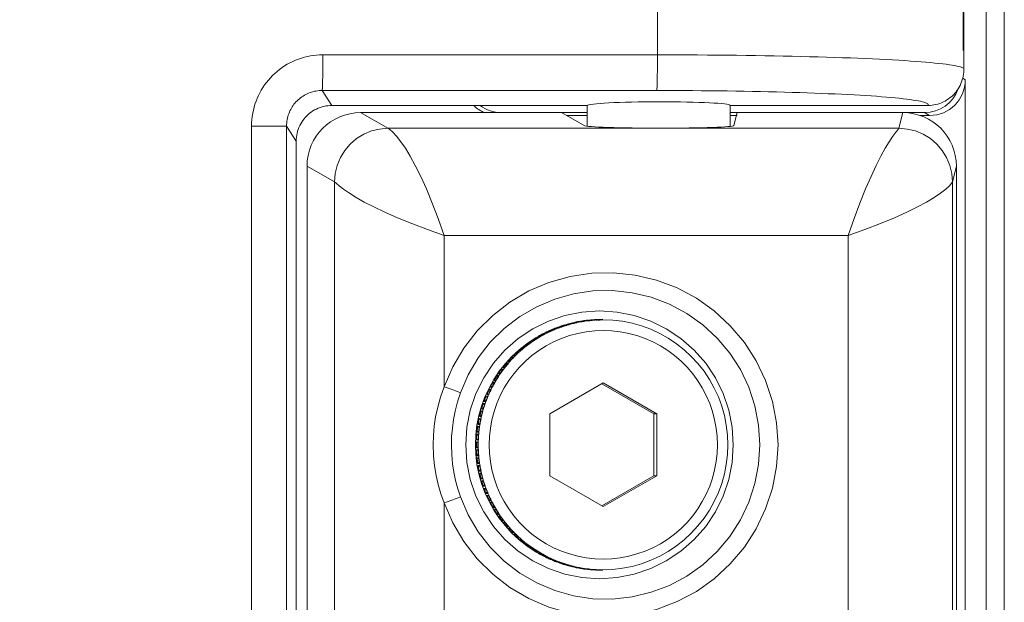
# Model space of a CAD drawing. Units: millimetres. Extents: x 15066 to 15895, y -1849 to -1268.
# Drawn here: x 15212 to 15239, y -1795 to -1779 of the extents above; entities that cross this region are included whole.
import ezdxf

# ---------------------------------------------------------------- set-up
doc = ezdxf.new("R2010")
doc.units = ezdxf.units.MM
doc.header["$MEASUREMENT"] = 0
doc.layers.get('0').update_dxf_attribs({"lineweight": 15})
doc.layers.get('Defpoints').update_dxf_attribs({"lineweight": 15})
doc.layers.add('02___PRT_ALL_AXES', color=7, linetype='Continuous')
doc.layers.add('치수', color=80, linetype='Continuous', lineweight=15)
doc.styles.get("Standard").update_dxf_attribs({"font": 'IC-Romand.shx', "bigfont": 'whgtxt.shx'})
doc.dimstyles.get("Standard").update_dxf_attribs({"dimtxt": 4, "dimasz": 3, "dimexe": 1, "dimexo": 0.5, "dimgap": 0.5, "dimtad": 0, "dimzin": 0, "dimdsep": 46, "dimtxsty": 'Standard', "dimcen": 1, "dimclrd": 6, "dimclre": 4, "dimclrt": 3, "dimazin": 0, "dimtfac": 1, "dimtofl": 0, "dimtmove": 0, "dimatfit": 3, "dimfxl": 1, "dimtolj": 1, "dimtzin": 0, "dimarcsym": 0})

# ---------------------------------------------------------------- blocks, each defined once
blk = doc.blocks.new('*D26')
at = {"layer": 'Defpoints', "color": 0, "transparency": 16777216}
for p in [(15238.077, -1733.417), (15146.59, -1777.553), (15238.077, -1780.376)]:
    blk.add_point(p, dxfattribs=at)
at = {"layer": '치수', "color": 4, "lineweight": -2, "transparency": 16777216}
for p, q in [((15146.59, -1777.053), (15146.59, -1732.417)), ((15238.077, -1779.876), (15238.077, -1732.417))]:
    blk.add_line(p, q, dxfattribs=at)
at = {"layer": '치수', "color": 6, "lineweight": -2, "transparency": 16777216}
for p, q in [((15152.59, -1733.417), (15179.473, -1733.417)), ((15232.077, -1733.417), (15205.193, -1733.417))]:
    blk.add_line(p, q, dxfattribs=at)
at = {"layer": '치수', "color": 6, "transparency": 16777216}
for points in [[(15152.59, -1732.417), (15152.59, -1734.417), (15146.59, -1733.417)], [(15232.077, -1734.417), (15232.077, -1732.417), (15238.077, -1733.417)]]:
    blk.add_solid(points, dxfattribs=at)
at = {"layer": '치수', "color": 30, "transparency": 16777216, "insert": (15192.333, -1733.417), "char_height": 8, "attachment_point": 5}
blk.add_mtext('\\A1;91.5', dxfattribs=at)

msp = doc.modelspace()

# ---------------------------------------------------------------- linework, layer by layer
at = {"color": 7, "linetype": 'Continuous'}
for p, q in [((15238.088, -1776.827), (15238.088, -1780.397)), ((15238.126, -1780.697), (15238.126, -1813.135)), ((15227.535, -1781.416), (15220.379, -1781.416)), ((15227.535, -1781.616), (15221.181, -1781.616)), ((15226.81, -1781.616), (15227.446, -1781.98)), ((15227.535, -1781.416), (15227.535, -1781.997)), ((15237.082, -1781.416), (15231.534, -1781.416)), ((15231.535, -1781.414), (15231.535, -1782.003)), ((15236.987, -1781.616), (15231.535, -1781.616)), ((15231.733, -1781.616), (15231.642, -1781.98)), ((15227.535, -1781.697), (15226.95, -1781.697)), ((15231.733, -1781.697), (15231.535, -1781.697)), ((15237.127, -1781.697), (15236.858, -1781.697)), ((15219.381, -1782.415), (15219.381, -1811.418)), ((15219.683, -1783.115), (15219.683, -1810.717)), ((15237.877, -1810.717), (15237.877, -1783.115)), ((15227.352, -1787.459), (15227.083, -1787.513)), ((15227.625, -1787.427), (15227.352, -1787.459)), ((15227.843, -1787.418), (15227.825, -1787.419)), ((15228.792, -1787.513), (15228.523, -1787.459)), ((15226.56, -1787.683), (15226.311, -1787.798)), ((15226.818, -1787.588), (15226.56, -1787.683)), ((15227.083, -1787.513), (15226.818, -1787.588)), ((15229.056, -1787.588), (15228.792, -1787.513)), ((15229.314, -1787.683), (15229.056, -1787.588)), ((15226.071, -1787.932), (15225.843, -1788.085)), ((15226.311, -1787.798), (15226.071, -1787.932)), ((15225.627, -1788.255), (15225.425, -1788.441)), ((15225.843, -1788.085), (15225.627, -1788.255)), ((15225.425, -1788.441), (15225.239, -1788.643)), ((15225.239, -1788.643), (15225.069, -1788.859)), ((15224.916, -1789.087), (15224.782, -1789.327)), ((15225.069, -1788.859), (15224.916, -1789.087)), ((15224.782, -1789.327), (15224.667, -1789.577)), ((15227.983, -1789.184), (15226.484, -1790.05)), ((15229.404, -1790.05), (15227.944, -1789.207)), ((15229.483, -1790.05), (15227.983, -1789.184)), ((15224.667, -1789.577), (15224.572, -1789.835)), ((15224.572, -1789.835), (15224.497, -1790.099)), ((15224.497, -1790.099), (15224.444, -1790.369)), ((15226.484, -1790.05), (15226.484, -1791.782)), ((15229.404, -1791.782), (15229.404, -1790.05)), ((15229.483, -1790.05), (15229.404, -1790.05)), ((15229.483, -1791.782), (15229.483, -1790.05)), ((15224.444, -1790.369), (15224.411, -1790.641)), ((15224.411, -1790.641), (15224.4, -1790.916)), ((15224.4, -1790.916), (15224.411, -1791.192)), ((15224.411, -1791.192), (15224.444, -1791.464)), ((15224.444, -1791.464), (15224.497, -1791.733)), ((15224.497, -1791.733), (15224.572, -1791.998)), ((15226.484, -1791.782), (15227.983, -1792.648)), ((15227.944, -1792.626), (15229.404, -1791.782)), ((15227.983, -1792.648), (15229.483, -1791.782)), ((15229.483, -1791.782), (15229.404, -1791.782)), ((15224.572, -1791.998), (15224.667, -1792.256)), ((15224.667, -1792.256), (15224.782, -1792.505)), ((15224.782, -1792.505), (15224.916, -1792.745)), ((15224.916, -1792.745), (15225.069, -1792.973)), ((15225.069, -1792.973), (15225.239, -1793.189)), ((15225.239, -1793.189), (15225.425, -1793.391)), ((15225.425, -1793.391), (15225.627, -1793.578)), ((15225.627, -1793.578), (15225.843, -1793.748)), ((15225.843, -1793.748), (15226.071, -1793.9)), ((15226.071, -1793.9), (15226.311, -1794.035)), ((15226.311, -1794.035), (15226.56, -1794.15)), ((15226.56, -1794.15), (15226.818, -1794.245)), ((15226.818, -1794.245), (15227.083, -1794.319)), ((15227.083, -1794.319), (15227.352, -1794.373)), ((15228.523, -1794.373), (15228.792, -1794.32)), ((15228.792, -1794.32), (15229.056, -1794.245)), ((15227.352, -1794.373), (15227.623, -1794.405)), ((15227.825, -1794.413), (15227.843, -1794.414)), ((15227.975, -1794.416), (15228.25, -1794.405)), ((15228.25, -1794.405), (15228.523, -1794.373))]:
    msp.add_line(p, q, dxfattribs=at)
at = {"color": 9, "linetype": 'Continuous'}
for p, q in [((15238.708, -1815.919), (15238.708, -1777.476)), ((15239.22, -1815.919), (15239.22, -1777.468)), ((15229.499, -1780.213), (15229.5, -1777.913)), ((15220.124, -1780.266), (15220.125, -1779.998)), ((15220.123, -1780.467), (15220.124, -1780.266)), ((15229.498, -1780.419), (15229.499, -1780.213)), ((15220.121, -1780.604), (15220.123, -1780.467)), ((15229.496, -1780.604), (15229.498, -1780.419)), ((15220.117, -1780.795), (15220.119, -1780.725)), ((15220.119, -1780.725), (15220.121, -1780.604)), ((15229.492, -1780.795), (15229.494, -1780.725)), ((15229.494, -1780.725), (15229.496, -1780.604)), ((15238.126, -1780.697), (15238.055, -1780.656)), ((15220.107, -1780.997), (15220.379, -1781.416)), ((15221.951, -1782.056), (15221.181, -1781.616)), ((15236.268, -1782.056), (15236.378, -1781.616)), ((15237.127, -1781.697), (15236.987, -1781.616)), ((15218.128, -1781.995), (15218.128, -1811.837)), ((15219.109, -1781.995), (15218.128, -1781.995)), ((15219.109, -1781.995), (15219.109, -1811.837)), ((15219.109, -1781.995), (15219.381, -1782.415)), ((15236.268, -1782.056), (15221.951, -1782.056)), ((15220.453, -1783.555), (15219.683, -1783.115)), ((15237.766, -1783.555), (15237.877, -1783.115)), ((15220.453, -1783.555), (15220.453, -1810.277)), ((15237.766, -1810.277), (15237.766, -1783.555)), ((15223.526, -1785.055), (15223.526, -1789.289)), ((15234.845, -1785.055), (15223.526, -1785.055)), ((15234.845, -1808.778), (15234.845, -1785.055)), ((15223.526, -1792.544), (15223.526, -1801.289)), ((15227.713, -1794.406), (15227.975, -1794.416))]:
    msp.add_line(p, q, dxfattribs=at)
for points in [[(15220.125, -1779.998), (15220.036, -1780), (15219.949, -1780.006), (15219.863, -1780.015), (15219.778, -1780.029), (15219.693, -1780.045), (15219.608, -1780.066), (15219.525, -1780.09), (15219.443, -1780.118), (15219.362, -1780.149), (15219.283, -1780.184), (15219.205, -1780.222), (15219.129, -1780.264), (15219.055, -1780.308), (15218.983, -1780.356), (15218.913, -1780.407), (15218.846, -1780.461), (15218.78, -1780.518), (15218.718, -1780.577), (15218.658, -1780.64), (15218.6, -1780.705), (15218.546, -1780.772), (15218.495, -1780.841), (15218.446, -1780.913), (15218.401, -1780.987), (15218.359, -1781.062), (15218.32, -1781.14), (15218.285, -1781.219), (15218.253, -1781.3), (15218.224, -1781.381), (15218.2, -1781.464), (15218.178, -1781.549), (15218.16, -1781.636), (15218.146, -1781.724), (15218.136, -1781.814), (15218.13, -1781.904), (15218.128, -1781.995)], [(15238.088, -1780.397), (15238.087, -1780.389), (15238.077, -1780.376), (15238.058, -1780.363), (15238.03, -1780.35), (15237.994, -1780.337), (15237.948, -1780.325), (15237.894, -1780.312), (15237.831, -1780.299), (15237.76, -1780.287), (15237.68, -1780.275), (15237.591, -1780.262), (15237.494, -1780.25), (15237.389, -1780.238), (15237.276, -1780.227), (15237.154, -1780.215), (15237.025, -1780.204), (15236.888, -1780.193), (15236.743, -1780.182), (15236.59, -1780.171), (15236.431, -1780.16), (15236.264, -1780.15), (15236.09, -1780.14), (15235.909, -1780.131), (15235.721, -1780.121), (15235.527, -1780.112), (15235.327, -1780.103), (15235.12, -1780.095), (15234.908, -1780.086), (15234.69, -1780.078), (15234.467, -1780.071), (15234.238, -1780.064), (15234.005, -1780.057), (15233.766, -1780.05), (15233.523, -1780.044), (15233.276, -1780.038), (15233.025, -1780.033), (15232.771, -1780.028), (15232.512, -1780.023), (15232.251, -1780.019), (15231.987, -1780.015), (15231.72, -1780.012), (15231.45, -1780.008), (15231.178, -1780.006), (15230.904, -1780.003), (15230.626, -1780.002), (15230.347, -1780), (15230.065, -1779.999), (15229.783, -1779.998), (15220.125, -1779.998)], [(15220.107, -1780.997), (15220.108, -1780.993), (15220.109, -1780.985), (15220.11, -1780.975), (15220.111, -1780.962), (15220.112, -1780.946), (15220.113, -1780.928), (15220.114, -1780.906), (15220.115, -1780.882), (15220.116, -1780.856), (15220.117, -1780.795)], [(15229.482, -1780.997), (15229.483, -1780.993), (15229.484, -1780.985), (15229.485, -1780.975), (15229.486, -1780.962), (15229.487, -1780.946), (15229.488, -1780.928), (15229.489, -1780.906), (15229.49, -1780.882), (15229.491, -1780.856), (15229.492, -1780.795)], [(15220.107, -1780.997), (15220.063, -1780.998), (15220.019, -1781), (15219.976, -1781.005), (15219.933, -1781.012), (15219.891, -1781.02), (15219.849, -1781.03), (15219.807, -1781.042), (15219.766, -1781.056), (15219.725, -1781.072), (15219.686, -1781.089), (15219.647, -1781.108), (15219.609, -1781.129), (15219.572, -1781.151), (15219.536, -1781.175), (15219.501, -1781.2), (15219.467, -1781.227), (15219.434, -1781.256), (15219.403, -1781.285), (15219.373, -1781.316), (15219.344, -1781.349), (15219.317, -1781.383), (15219.291, -1781.417), (15219.267, -1781.453), (15219.245, -1781.49), (15219.224, -1781.528), (15219.204, -1781.567), (15219.187, -1781.606), (15219.171, -1781.647), (15219.157, -1781.688), (15219.144, -1781.729), (15219.134, -1781.772), (15219.125, -1781.815), (15219.118, -1781.86), (15219.113, -1781.905), (15219.11, -1781.95), (15219.109, -1781.995)], [(15237.089, -1781.39), (15237.081, -1781.377), (15237.066, -1781.364), (15237.043, -1781.351), (15237.012, -1781.338), (15236.973, -1781.326), (15236.926, -1781.313), (15236.872, -1781.3), (15236.81, -1781.288), (15236.74, -1781.275), (15236.662, -1781.263), (15236.577, -1781.251), (15236.485, -1781.239), (15236.385, -1781.227), (15236.278, -1781.215), (15236.164, -1781.204), (15236.043, -1781.193), (15235.915, -1781.182), (15235.78, -1781.171), (15235.639, -1781.16), (15235.491, -1781.15), (15235.337, -1781.14), (15235.177, -1781.13), (15235.01, -1781.121), (15234.838, -1781.112), (15234.661, -1781.103), (15234.478, -1781.094), (15234.289, -1781.086), (15234.096, -1781.078), (15233.898, -1781.07), (15233.695, -1781.063), (15233.487, -1781.056), (15233.276, -1781.049), (15233.06, -1781.043), (15232.84, -1781.037), (15232.617, -1781.032), (15232.391, -1781.027), (15232.161, -1781.022), (15231.929, -1781.018), (15231.694, -1781.014), (15231.456, -1781.01), (15231.217, -1781.007), (15230.975, -1781.004), (15230.731, -1781.002), (15230.484, -1781), (15230.235, -1780.999), (15229.985, -1780.998), (15229.734, -1780.997), (15220.107, -1780.997)], [(15237.079, -1781.416), (15237.088, -1781.403), (15237.089, -1781.39)], [(15220.453, -1783.555), (15220.472, -1783.321), (15220.527, -1783.093), (15220.617, -1782.875), (15220.74, -1782.675), (15220.893, -1782.496), (15221.072, -1782.343), (15221.272, -1782.22), (15221.489, -1782.13), (15221.717, -1782.075), (15221.951, -1782.056)], [(15223.526, -1785.055), (15223.359, -1784.585), (15223.192, -1784.15), (15223.028, -1783.754), (15222.867, -1783.4), (15222.716, -1783.096), (15222.572, -1782.835), (15222.438, -1782.615), (15222.31, -1782.43), (15222.188, -1782.277), (15222.082, -1782.163), (15221.999, -1782.091), (15221.951, -1782.056)], [(15236.268, -1782.056), (15236.243, -1782.091), (15236.182, -1782.163), (15236.096, -1782.277), (15235.993, -1782.43), (15235.881, -1782.615), (15235.759, -1782.835), (15235.628, -1783.096), (15235.486, -1783.4), (15235.333, -1783.754), (15235.174, -1784.15), (15235.01, -1784.585), (15234.845, -1785.055)], [(15236.268, -1782.056), (15236.502, -1782.075), (15236.731, -1782.13), (15236.948, -1782.22), (15237.149, -1782.343), (15237.327, -1782.496), (15237.48, -1782.675), (15237.603, -1782.875), (15237.693, -1783.093), (15237.748, -1783.321), (15237.766, -1783.555)], [(15220.453, -1783.555), (15220.499, -1783.592), (15220.582, -1783.664), (15220.706, -1783.76), (15220.868, -1783.872), (15221.061, -1783.992), (15221.288, -1784.121), (15221.554, -1784.258), (15221.863, -1784.405), (15222.22, -1784.561), (15222.619, -1784.723), (15223.056, -1784.889), (15223.526, -1785.055)], [(15234.845, -1785.055), (15235.313, -1784.889), (15235.747, -1784.723), (15236.14, -1784.561), (15236.49, -1784.405), (15236.789, -1784.258), (15237.044, -1784.121), (15237.258, -1783.992), (15237.435, -1783.872), (15237.579, -1783.76), (15237.682, -1783.664), (15237.744, -1783.592), (15237.766, -1783.555)], [(15223.526, -1789.289), (15223.767, -1788.73), (15224.073, -1788.211), (15224.449, -1787.727), (15224.884, -1787.292), (15225.369, -1786.919), (15225.898, -1786.609), (15226.462, -1786.37), (15227.052, -1786.203), (15227.658, -1786.113), (15228.271, -1786.1), (15228.88, -1786.166), (15229.476, -1786.308), (15230.05, -1786.525), (15230.591, -1786.813), (15231.091, -1787.168), (15231.542, -1787.582), (15231.937, -1788.052), (15232.269, -1788.567), (15232.533, -1789.12), (15232.725, -1789.702), (15232.841, -1790.304), (15232.881, -1790.916), (15232.841, -1791.528), (15232.725, -1792.13), (15232.533, -1792.712)], [(15223.982, -1789.457), (15224.2, -1788.953), (15224.48, -1788.48), (15224.818, -1788.047), (15225.208, -1787.66), (15225.643, -1787.326), (15226.118, -1787.05), (15226.623, -1786.836), (15227.152, -1786.688), (15227.695, -1786.608), (15228.244, -1786.598), (15228.79, -1786.658), (15229.324, -1786.786), (15229.837, -1786.981), (15230.322, -1787.239), (15230.769, -1787.557), (15231.173, -1787.929), (15231.527, -1788.35), (15231.824, -1788.811), (15232.06, -1789.307), (15232.232, -1789.829), (15232.336, -1790.368), (15232.371, -1790.916)], [(15227.975, -1787.416), (15227.713, -1787.426), (15227.453, -1787.455), (15227.195, -1787.504), (15226.941, -1787.572), (15226.694, -1787.659), (15226.454, -1787.765), (15226.222, -1787.887), (15226, -1788.027), (15225.789, -1788.184), (15225.591, -1788.355), (15225.405, -1788.541), (15225.235, -1788.74), (15225.079, -1788.952), (15224.94, -1789.175), (15224.818, -1789.407), (15224.714, -1789.648), (15224.629, -1789.895), (15224.562, -1790.148), (15224.514, -1790.403), (15224.486, -1790.659), (15224.476, -1790.916)], [(15231.182, -1790.916), (15231.173, -1790.681), (15231.147, -1790.447), (15231.104, -1790.214), (15231.043, -1789.983), (15230.965, -1789.757), (15230.87, -1789.537), (15230.758, -1789.324), (15230.631, -1789.121), (15230.489, -1788.927), (15230.333, -1788.745), (15230.163, -1788.575), (15229.982, -1788.418), (15229.789, -1788.275), (15229.586, -1788.147), (15229.375, -1788.035), (15229.155, -1787.939), (15228.928, -1787.859), (15228.697, -1787.797), (15228.461, -1787.752), (15228.223, -1787.725), (15227.983, -1787.716), (15227.743, -1787.725), (15227.505, -1787.752), (15227.269, -1787.797), (15227.038, -1787.859), (15226.812, -1787.939), (15226.592, -1788.035), (15226.38, -1788.147), (15226.177, -1788.275), (15225.984, -1788.418), (15225.803, -1788.575), (15225.634, -1788.745), (15225.477, -1788.927), (15225.335, -1789.12), (15225.208, -1789.324), (15225.097, -1789.537), (15225.002, -1789.757), (15224.923, -1789.983), (15224.862, -1790.214), (15224.819, -1790.447), (15224.793, -1790.681), (15224.784, -1790.916)], [(15223.214, -1790.916), (15223.222, -1790.655), (15223.246, -1790.393), (15223.285, -1790.13), (15223.343, -1789.861), (15223.423, -1789.58), (15223.526, -1789.289)], [(15223.526, -1789.289), (15223.747, -1789.369), (15223.84, -1789.403), (15223.913, -1789.43), (15223.961, -1789.448), (15223.982, -1789.457)], [(15223.729, -1790.916), (15223.735, -1790.683), (15223.755, -1790.447), (15223.787, -1790.211), (15223.834, -1789.97), (15223.898, -1789.717), (15223.982, -1789.457)], [(15223.526, -1792.544), (15223.434, -1792.29), (15223.359, -1792.032), (15223.298, -1791.774), (15223.254, -1791.506), (15223.226, -1791.219), (15223.214, -1790.916)], [(15223.982, -1792.376), (15223.908, -1792.148), (15223.846, -1791.917), (15223.798, -1791.685), (15223.762, -1791.445), (15223.738, -1791.188), (15223.729, -1790.916)], [(15232.371, -1790.916), (15232.336, -1791.464), (15232.232, -1792.004), (15232.06, -1792.525), (15231.824, -1793.021), (15231.527, -1793.483), (15231.173, -1793.903), (15230.769, -1794.275), (15230.322, -1794.593), (15229.837, -1794.851), (15229.324, -1795.046), (15228.79, -1795.175), (15228.244, -1795.234), (15227.695, -1795.224), (15227.152, -1795.144), (15226.623, -1794.996), (15226.118, -1794.783), (15225.643, -1794.506), (15225.208, -1794.172), (15224.818, -1793.785), (15224.48, -1793.352), (15224.2, -1792.88), (15223.982, -1792.376)], [(15224.476, -1790.916), (15224.486, -1791.173), (15224.514, -1791.429), (15224.562, -1791.685), (15224.628, -1791.937), (15224.714, -1792.184), (15224.818, -1792.425), (15224.94, -1792.657), (15225.079, -1792.88), (15225.235, -1793.092), (15225.405, -1793.291), (15225.59, -1793.477), (15225.789, -1793.649), (15226, -1793.805), (15226.221, -1793.945), (15226.453, -1794.068), (15226.694, -1794.173), (15226.941, -1794.26), (15227.195, -1794.328), (15227.452, -1794.377), (15227.713, -1794.406)], [(15224.784, -1790.916), (15224.793, -1791.151), (15224.819, -1791.385), (15224.862, -1791.619), (15224.923, -1791.849), (15225.001, -1792.075), (15225.097, -1792.295), (15225.208, -1792.508), (15225.335, -1792.712), (15225.477, -1792.905), (15225.633, -1793.088), (15225.803, -1793.258), (15225.984, -1793.414), (15226.177, -1793.557), (15226.38, -1793.685), (15226.592, -1793.798), (15226.811, -1793.894), (15227.038, -1793.973), (15227.269, -1794.036), (15227.505, -1794.08), (15227.743, -1794.107), (15227.983, -1794.116), (15228.223, -1794.107), (15228.461, -1794.08), (15228.697, -1794.036), (15228.928, -1793.973), (15229.155, -1793.894), (15229.374, -1793.798), (15229.586, -1793.685), (15229.789, -1793.557), (15229.982, -1793.415), (15230.163, -1793.258), (15230.333, -1793.088), (15230.489, -1792.906), (15230.631, -1792.712), (15230.758, -1792.508), (15230.869, -1792.296), (15230.965, -1792.075), (15231.043, -1791.849), (15231.104, -1791.619), (15231.147, -1791.386), (15231.173, -1791.152), (15231.182, -1790.916)], [(15223.526, -1792.544), (15223.64, -1792.503), (15223.84, -1792.43)], [(15223.84, -1792.43), (15223.913, -1792.403), (15223.961, -1792.384), (15223.982, -1792.376)], [(15232.533, -1792.712), (15232.269, -1793.266), (15231.937, -1793.781), (15231.542, -1794.25), (15231.091, -1794.665), (15230.591, -1795.019), (15230.049, -1795.307), (15229.476, -1795.524), (15228.88, -1795.666), (15228.271, -1795.732), (15227.658, -1795.719), (15227.052, -1795.63), (15226.462, -1795.463), (15225.898, -1795.223), (15225.369, -1794.914), (15224.884, -1794.54), (15224.449, -1794.106), (15224.073, -1793.622), (15223.767, -1793.103), (15223.526, -1792.544)]]:
    msp.add_lwpolyline(points, dxfattribs=at)
at = {"color": 7, "linetype": 'Continuous'}
for points in [[(15237.814, -1781.095), (15237.837, -1781.069), (15237.868, -1781.031), (15237.899, -1780.99), (15237.928, -1780.947), (15237.955, -1780.902), (15237.98, -1780.855), (15238.003, -1780.805), (15238.024, -1780.754), (15238.042, -1780.702), (15238.057, -1780.648), (15238.069, -1780.594), (15238.079, -1780.538), (15238.085, -1780.482), (15238.088, -1780.425), (15238.088, -1780.397)], [(15237.814, -1781.095), (15237.787, -1781.123), (15237.747, -1781.161), (15237.704, -1781.197), (15237.659, -1781.231), (15237.613, -1781.262), (15237.565, -1781.291), (15237.515, -1781.317), (15237.464, -1781.34), (15237.411, -1781.36), (15237.358, -1781.377), (15237.304, -1781.391), (15237.249, -1781.402), (15237.194, -1781.41), (15237.138, -1781.415), (15237.082, -1781.416)], [(15219.381, -1782.415), (15219.382, -1782.359), (15219.387, -1782.303), (15219.395, -1782.247), (15219.406, -1782.192), (15219.42, -1782.138), (15219.437, -1782.085), (15219.457, -1782.032), (15219.479, -1781.981), (15219.505, -1781.931), (15219.534, -1781.883), (15219.565, -1781.837), (15219.598, -1781.792), (15219.634, -1781.749), (15219.673, -1781.709), (15219.714, -1781.67), (15219.756, -1781.634), (15219.801, -1781.6), (15219.848, -1781.569), (15219.896, -1781.541), (15219.945, -1781.515), (15219.997, -1781.492), (15220.049, -1781.472), (15220.102, -1781.455), (15220.157, -1781.441), (15220.212, -1781.43), (15220.267, -1781.422), (15220.323, -1781.418), (15220.379, -1781.416)], [(15231.627, -1790.916), (15231.595, -1790.424), (15231.5, -1789.947), (15231.34, -1789.48), (15231.123, -1789.038), (15230.853, -1788.633), (15230.532, -1788.267), (15230.16, -1787.942), (15229.75, -1787.667), (15229.313, -1787.451), (15228.851, -1787.295), (15228.369, -1787.199), (15227.878, -1787.166), (15227.387, -1787.199), (15226.906, -1787.295), (15226.444, -1787.451), (15226.007, -1787.667), (15225.597, -1787.942), (15225.225, -1788.267), (15224.904, -1788.633), (15224.634, -1789.038), (15224.416, -1789.48), (15224.257, -1789.947), (15224.162, -1790.424), (15224.13, -1790.916)], [(15228.523, -1787.459), (15228.25, -1787.427), (15227.975, -1787.416)], [(15231.474, -1790.916), (15231.463, -1790.642), (15231.431, -1790.369), (15231.377, -1790.099), (15231.303, -1789.835), (15231.208, -1789.577), (15231.093, -1789.327), (15230.958, -1789.087), (15230.806, -1788.859), (15230.636, -1788.643), (15230.449, -1788.441), (15230.248, -1788.255), (15230.032, -1788.085), (15229.803, -1787.932), (15229.564, -1787.798), (15229.314, -1787.683)], [(15231.627, -1790.916), (15231.595, -1791.408), (15231.5, -1791.885), (15231.34, -1792.352), (15231.123, -1792.794), (15230.853, -1793.199), (15230.532, -1793.565), (15230.16, -1793.89), (15229.75, -1794.165), (15229.313, -1794.381), (15228.851, -1794.538), (15228.369, -1794.633), (15227.878, -1794.666), (15227.387, -1794.633), (15226.906, -1794.538), (15226.444, -1794.381), (15226.007, -1794.165), (15225.597, -1793.89), (15225.225, -1793.565), (15224.904, -1793.199), (15224.634, -1792.794), (15224.416, -1792.352), (15224.257, -1791.885), (15224.162, -1791.408), (15224.13, -1790.916)], [(15229.056, -1794.245), (15229.314, -1794.15), (15229.564, -1794.035), (15229.803, -1793.9), (15230.032, -1793.748), (15230.248, -1793.578), (15230.449, -1793.391), (15230.636, -1793.189), (15230.806, -1792.973), (15230.958, -1792.745), (15231.093, -1792.505), (15231.208, -1792.256), (15231.303, -1791.998), (15231.377, -1791.733), (15231.431, -1791.464), (15231.463, -1791.191), (15231.474, -1790.916)]]:
    msp.add_lwpolyline(points, dxfattribs=at)
for centre, major_axis, ratio, start_param, end_param in [((15237.126, -1780.696), (-0.604, 0.798), 0.998735, 2.494069, 4.063647), ((15236.986, -1780.616), (-0.604, 0.798), 0.998735, 2.494069, 3.719818), ((15229.535, -1781.416), (-2, -0.002), 0.052399, 3.141542, 6.264695), ((15221.183, -1783.117), (-0.907, 1.197), 0.998736, -0.647638, 0.921941), ((15225.048, -1780.696), (-0.837, -0.552), 0.997684, 0.221567, 0.585534), ((15225.128, -1780.616), (-0.837, -0.552), 0.997684, 0.349092, 0.98698), ((15236.376, -1783.117), (0.907, 1.197), 0.998736, -0.921941, 0.647638), ((15229.542, -1781.978), (-2.1, 0.002), 0.034909, 0.061118, 3.132898)]:
    msp.add_ellipse(centre, major_axis=major_axis, ratio=ratio, start_param=start_param, end_param=end_param, dxfattribs=at)
at = {"layer": '02___PRT_ALL_AXES', "color": 7, "linetype": 'Continuous'}
for p, q in [((15227.336, -1787.465), (15227.388, -1787.465)), ((15227.336, -1787.474), (15227.336, -1787.465)), ((15227.442, -1787.449), (15227.405, -1787.454)), ((15227.405, -1787.454), (15227.457, -1787.454)), ((15227.479, -1787.444), (15227.442, -1787.449)), ((15227.554, -1787.435), (15227.606, -1787.435)), ((15227.554, -1787.441), (15227.554, -1787.435)), ((15227.661, -1787.426), (15227.623, -1787.429)), ((15227.623, -1787.429), (15227.675, -1787.429)), ((15227.698, -1787.423), (15227.661, -1787.426)), ((15227.773, -1787.419), (15227.825, -1787.419)), ((15227.773, -1787.422), (15227.773, -1787.419)), ((15227.88, -1787.416), (15227.843, -1787.417)), ((15227.843, -1787.417), (15227.895, -1787.417)), ((15227.918, -1787.416), (15227.88, -1787.416)), ((15227.944, -1787.416), (15227.918, -1787.416)), ((15227.97, -1787.416), (15227.975, -1787.416)), ((15226.496, -1787.718), (15226.548, -1787.718)), ((15226.56, -1787.69), (15226.613, -1787.69)), ((15226.7, -1787.635), (15226.752, -1787.635)), ((15226.801, -1787.599), (15226.765, -1787.611)), ((15226.765, -1787.611), (15226.818, -1787.611)), ((15226.836, -1787.588), (15226.801, -1787.599)), ((15226.908, -1787.565), (15226.96, -1787.565)), ((15227.011, -1787.536), (15226.975, -1787.546)), ((15226.975, -1787.546), (15227.027, -1787.546)), ((15227.047, -1787.526), (15227.011, -1787.536)), ((15227.12, -1787.508), (15227.173, -1787.508)), ((15227.122, -1787.521), (15227.12, -1787.508)), ((15227.225, -1787.485), (15227.189, -1787.493)), ((15227.189, -1787.493), (15227.241, -1787.493)), ((15227.262, -1787.478), (15227.225, -1787.485)), ((15225.98, -1788.002), (15226.032, -1788.002)), ((15226.107, -1787.922), (15226.159, -1787.922)), ((15226.167, -1787.886), (15226.219, -1787.886)), ((15226.298, -1787.814), (15226.35, -1787.814)), ((15226.36, -1787.782), (15226.413, -1787.782)), ((15225.661, -1788.242), (15225.63, -1788.268)), ((15225.63, -1788.268), (15225.682, -1788.268)), ((15225.746, -1788.172), (15225.798, -1788.172)), ((15225.801, -1788.129), (15225.853, -1788.129)), ((15225.922, -1788.041), (15225.975, -1788.041)), ((15225.342, -1788.548), (15225.316, -1788.576)), ((15225.316, -1788.576), (15225.369, -1788.576)), ((15225.419, -1788.466), (15225.471, -1788.466)), ((15225.496, -1788.39), (15225.468, -1788.417)), ((15225.468, -1788.417), (15225.521, -1788.417)), ((15225.578, -1788.314), (15225.63, -1788.314)), ((15225.132, -1788.799), (15225.184, -1788.799)), ((15225.198, -1788.714), (15225.175, -1788.744)), ((15225.175, -1788.744), (15225.227, -1788.744)), ((15225.27, -1788.628), (15225.322, -1788.628)), ((15224.944, -1789.073), (15224.924, -1789.105)), ((15224.924, -1789.105), (15224.976, -1789.105)), ((15225.004, -1788.978), (15225.057, -1788.978)), ((15225.065, -1788.889), (15225.044, -1788.92)), ((15225.044, -1788.92), (15225.096, -1788.92)), ((15224.784, -1789.358), (15224.837, -1789.358)), ((15224.797, -1789.366), (15224.784, -1789.358)), ((15224.834, -1789.263), (15224.816, -1789.296)), ((15224.816, -1789.296), (15224.869, -1789.296)), ((15224.819, -1789.394), (15224.816, -1789.388)), ((15224.888, -1789.165), (15224.941, -1789.165)), ((15224.901, -1789.173), (15224.888, -1789.165)), ((15224.92, -1789.201), (15224.918, -1789.196)), ((15224.693, -1789.558), (15224.745, -1789.558)), ((15224.706, -1789.565), (15224.693, -1789.558)), ((15224.721, -1789.494), (15224.773, -1789.494)), ((15224.568, -1789.906), (15224.62, -1789.906)), ((15224.612, -1789.906), (15224.621, -1789.903)), ((15224.614, -1789.764), (15224.666, -1789.764)), ((15224.628, -1789.77), (15224.614, -1789.764)), ((15224.638, -1789.698), (15224.69, -1789.698)), ((15224.496, -1790.187), (15224.548, -1790.187)), ((15224.51, -1790.191), (15224.496, -1790.187)), ((15224.511, -1790.119), (15224.563, -1790.119)), ((15224.548, -1789.973), (15224.601, -1789.973)), ((15224.562, -1789.979), (15224.548, -1789.973)), ((15224.457, -1790.403), (15224.509, -1790.403)), ((15224.468, -1790.334), (15224.52, -1790.334)), ((15224.422, -1790.771), (15224.474, -1790.771)), ((15224.431, -1790.622), (15224.484, -1790.622)), ((15224.437, -1790.771), (15224.451, -1790.767)), ((15224.438, -1790.552), (15224.49, -1790.552)), ((15224.42, -1790.841), (15224.472, -1790.841)), ((15224.42, -1790.991), (15224.472, -1790.991)), ((15224.422, -1791.061), (15224.474, -1791.061)), ((15224.431, -1791.211), (15224.484, -1791.211)), ((15224.451, -1791.065), (15224.437, -1791.062)), ((15224.438, -1791.28), (15224.49, -1791.28)), ((15224.457, -1791.429), (15224.509, -1791.429)), ((15224.468, -1791.498), (15224.52, -1791.498)), ((15224.496, -1791.646), (15224.51, -1791.641)), ((15224.496, -1791.646), (15224.548, -1791.646)), ((15224.511, -1791.714), (15224.563, -1791.714)), ((15224.548, -1791.859), (15224.562, -1791.854)), ((15224.548, -1791.859), (15224.601, -1791.859)), ((15224.568, -1791.926), (15224.62, -1791.926)), ((15224.621, -1791.93), (15224.612, -1791.926)), ((15224.614, -1792.069), (15224.628, -1792.063)), ((15224.614, -1792.069), (15224.666, -1792.069)), ((15224.638, -1792.135), (15224.69, -1792.135)), ((15224.693, -1792.274), (15224.706, -1792.267)), ((15224.693, -1792.274), (15224.745, -1792.274)), ((15224.721, -1792.338), (15224.773, -1792.338)), ((15224.816, -1792.445), (15224.819, -1792.438)), ((15224.784, -1792.474), (15224.797, -1792.466)), ((15224.784, -1792.474), (15224.837, -1792.474)), ((15224.816, -1792.536), (15224.869, -1792.536)), ((15224.816, -1792.536), (15224.834, -1792.569)), ((15224.888, -1792.668), (15224.901, -1792.659)), ((15224.888, -1792.668), (15224.941, -1792.668)), ((15224.918, -1792.636), (15224.92, -1792.632)), ((15224.924, -1792.728), (15224.976, -1792.728)), ((15224.924, -1792.728), (15224.944, -1792.76)), ((15225.004, -1792.854), (15225.057, -1792.854)), ((15225.044, -1792.912), (15225.096, -1792.912)), ((15225.044, -1792.912), (15225.065, -1792.943)), ((15225.132, -1793.034), (15225.184, -1793.034)), ((15225.175, -1793.089), (15225.227, -1793.089)), ((15225.175, -1793.089), (15225.198, -1793.118)), ((15225.27, -1793.204), (15225.322, -1793.204)), ((15225.316, -1793.257), (15225.369, -1793.257)), ((15225.316, -1793.257), (15225.342, -1793.285)), ((15225.419, -1793.366), (15225.471, -1793.366)), ((15225.468, -1793.416), (15225.496, -1793.442)), ((15225.468, -1793.416), (15225.521, -1793.416)), ((15225.578, -1793.518), (15225.63, -1793.518)), ((15225.63, -1793.565), (15225.682, -1793.565)), ((15225.63, -1793.565), (15225.661, -1793.591)), ((15225.746, -1793.66), (15225.798, -1793.66)), ((15225.801, -1793.703), (15225.853, -1793.703)), ((15225.801, -1793.703), (15225.831, -1793.726)), ((15225.922, -1793.791), (15225.975, -1793.791)), ((15225.98, -1793.83), (15226.032, -1793.83)), ((15226.107, -1793.911), (15226.159, -1793.911)), ((15226.167, -1793.946), (15226.219, -1793.946)), ((15226.298, -1794.019), (15226.35, -1794.019)), ((15226.36, -1794.05), (15226.413, -1794.05)), ((15226.496, -1794.114), (15226.548, -1794.114)), ((15226.56, -1794.142), (15226.613, -1794.142)), ((15226.7, -1794.197), (15226.752, -1794.197)), ((15226.765, -1794.221), (15226.818, -1794.221)), ((15226.765, -1794.221), (15226.801, -1794.233)), ((15226.801, -1794.233), (15226.836, -1794.245)), ((15226.908, -1794.267), (15226.96, -1794.267)), ((15226.975, -1794.287), (15227.027, -1794.287)), ((15226.975, -1794.287), (15227.011, -1794.297)), ((15227.011, -1794.297), (15227.047, -1794.306)), ((15227.12, -1794.324), (15227.122, -1794.312)), ((15227.12, -1794.324), (15227.173, -1794.324)), ((15227.189, -1794.339), (15227.241, -1794.339)), ((15227.189, -1794.339), (15227.225, -1794.347)), ((15227.225, -1794.347), (15227.262, -1794.354)), ((15227.336, -1794.367), (15227.336, -1794.358)), ((15227.336, -1794.367), (15227.388, -1794.367)), ((15227.405, -1794.378), (15227.457, -1794.378)), ((15227.405, -1794.378), (15227.442, -1794.384)), ((15227.442, -1794.384), (15227.479, -1794.389)), ((15227.554, -1794.397), (15227.554, -1794.391)), ((15227.554, -1794.397), (15227.606, -1794.397)), ((15227.623, -1794.404), (15227.675, -1794.404)), ((15227.623, -1794.404), (15227.661, -1794.407)), ((15227.661, -1794.407), (15227.698, -1794.409)), ((15227.773, -1794.413), (15227.773, -1794.411)), ((15227.773, -1794.413), (15227.825, -1794.413)), ((15227.843, -1794.415), (15227.895, -1794.415)), ((15227.843, -1794.415), (15227.88, -1794.416)), ((15227.88, -1794.416), (15227.918, -1794.416)), ((15227.918, -1794.416), (15227.944, -1794.416)), ((15227.97, -1794.416), (15227.975, -1794.416))]:
    msp.add_line(p, q, dxfattribs=at)
for points in [[(15227.388, -1787.465), (15227.351, -1787.471), (15227.314, -1787.478), (15227.278, -1787.485), (15227.241, -1787.493)], [(15227.336, -1787.465), (15227.299, -1787.471), (15227.262, -1787.478)], [(15227.606, -1787.435), (15227.569, -1787.439), (15227.531, -1787.444), (15227.494, -1787.449), (15227.457, -1787.454)], [(15227.554, -1787.435), (15227.516, -1787.439), (15227.479, -1787.444)], [(15227.825, -1787.419), (15227.788, -1787.421), (15227.75, -1787.423), (15227.713, -1787.426), (15227.675, -1787.429)], [(15227.773, -1787.419), (15227.735, -1787.421), (15227.698, -1787.423)], [(15227.97, -1787.416), (15227.932, -1787.416), (15227.895, -1787.417)], [(15226.548, -1787.718), (15226.514, -1787.734), (15226.48, -1787.749), (15226.446, -1787.765), (15226.413, -1787.782)], [(15226.496, -1787.718), (15226.462, -1787.734), (15226.428, -1787.749)], [(15226.502, -1787.739), (15226.501, -1787.732), (15226.496, -1787.718)], [(15226.63, -1787.662), (15226.595, -1787.676), (15226.56, -1787.69)], [(15226.752, -1787.635), (15226.717, -1787.648), (15226.682, -1787.662), (15226.647, -1787.676), (15226.613, -1787.69)], [(15226.7, -1787.635), (15226.665, -1787.648), (15226.63, -1787.662)], [(15226.704, -1787.653), (15226.703, -1787.649), (15226.7, -1787.635)], [(15226.96, -1787.565), (15226.924, -1787.576), (15226.889, -1787.588), (15226.853, -1787.599), (15226.818, -1787.611)], [(15226.908, -1787.565), (15226.872, -1787.576), (15226.836, -1787.588)], [(15226.911, -1787.58), (15226.911, -1787.58), (15226.908, -1787.565)], [(15227.173, -1787.508), (15227.136, -1787.517), (15227.1, -1787.526), (15227.064, -1787.536), (15227.027, -1787.546)], [(15227.12, -1787.508), (15227.084, -1787.517), (15227.047, -1787.526)], [(15226.043, -1787.961), (15226.011, -1787.981), (15225.98, -1788.002)], [(15226.159, -1787.922), (15226.127, -1787.941), (15226.095, -1787.961), (15226.064, -1787.981), (15226.032, -1788.002)], [(15226.107, -1787.922), (15226.075, -1787.941), (15226.043, -1787.961)], [(15226.117, -1787.948), (15226.113, -1787.935), (15226.107, -1787.922)], [(15226.232, -1787.849), (15226.199, -1787.867), (15226.167, -1787.886)], [(15226.35, -1787.814), (15226.317, -1787.831), (15226.284, -1787.849), (15226.252, -1787.867), (15226.219, -1787.886)], [(15226.298, -1787.814), (15226.265, -1787.831), (15226.232, -1787.849)], [(15226.306, -1787.838), (15226.304, -1787.827), (15226.298, -1787.814)], [(15226.428, -1787.749), (15226.394, -1787.765), (15226.36, -1787.782)], [(15225.746, -1788.172), (15225.716, -1788.196), (15225.687, -1788.219), (15225.661, -1788.242)], [(15225.798, -1788.172), (15225.769, -1788.196), (15225.74, -1788.219), (15225.711, -1788.243), (15225.682, -1788.268)], [(15225.76, -1788.203), (15225.759, -1788.198), (15225.754, -1788.185), (15225.746, -1788.172)], [(15225.861, -1788.085), (15225.831, -1788.107), (15225.801, -1788.129)], [(15225.975, -1788.041), (15225.944, -1788.063), (15225.913, -1788.085), (15225.883, -1788.107), (15225.853, -1788.129)], [(15225.922, -1788.041), (15225.892, -1788.063), (15225.861, -1788.085)], [(15225.934, -1788.07), (15225.934, -1788.068), (15225.93, -1788.054), (15225.922, -1788.041)], [(15225.419, -1788.466), (15225.393, -1788.493), (15225.367, -1788.52), (15225.342, -1788.548)], [(15225.471, -1788.466), (15225.445, -1788.493), (15225.419, -1788.52), (15225.394, -1788.548), (15225.369, -1788.576)], [(15225.439, -1788.5), (15225.436, -1788.49), (15225.429, -1788.478), (15225.419, -1788.466)], [(15225.578, -1788.314), (15225.55, -1788.339), (15225.523, -1788.365), (15225.496, -1788.39)], [(15225.63, -1788.314), (15225.602, -1788.339), (15225.575, -1788.365), (15225.548, -1788.391), (15225.521, -1788.417)], [(15225.595, -1788.346), (15225.593, -1788.339), (15225.587, -1788.326), (15225.578, -1788.314)], [(15225.132, -1788.799), (15225.109, -1788.829), (15225.087, -1788.859), (15225.065, -1788.889)], [(15225.184, -1788.799), (15225.162, -1788.829), (15225.139, -1788.859), (15225.117, -1788.889), (15225.096, -1788.92)], [(15225.158, -1788.834), (15225.157, -1788.833), (15225.151, -1788.82), (15225.143, -1788.809), (15225.132, -1788.799)], [(15225.27, -1788.628), (15225.246, -1788.656), (15225.222, -1788.685), (15225.198, -1788.714)], [(15225.322, -1788.628), (15225.298, -1788.656), (15225.274, -1788.685), (15225.25, -1788.714), (15225.227, -1788.744)], [(15225.293, -1788.663), (15225.288, -1788.651), (15225.28, -1788.639), (15225.27, -1788.628)], [(15225.004, -1788.978), (15224.984, -1789.009), (15224.963, -1789.041), (15224.944, -1789.073)], [(15225.057, -1788.978), (15225.036, -1789.009), (15225.016, -1789.041), (15224.996, -1789.073), (15224.976, -1789.105)], [(15225.033, -1789.014), (15225.032, -1789.011), (15225.025, -1788.998), (15225.016, -1788.987), (15225.004, -1788.978)], [(15224.784, -1789.358), (15224.768, -1789.392), (15224.752, -1789.426), (15224.736, -1789.46), (15224.721, -1789.494)], [(15224.837, -1789.358), (15224.82, -1789.392), (15224.804, -1789.426), (15224.788, -1789.46), (15224.773, -1789.494)], [(15224.816, -1789.388), (15224.808, -1789.376), (15224.797, -1789.366)], [(15224.888, -1789.165), (15224.87, -1789.197), (15224.852, -1789.23), (15224.834, -1789.263)], [(15224.941, -1789.165), (15224.922, -1789.197), (15224.904, -1789.23), (15224.886, -1789.263), (15224.869, -1789.296)], [(15224.918, -1789.196), (15224.91, -1789.184), (15224.901, -1789.173)], [(15224.693, -1789.558), (15224.678, -1789.593), (15224.665, -1789.628), (15224.651, -1789.663), (15224.638, -1789.698)], [(15224.745, -1789.558), (15224.731, -1789.593), (15224.717, -1789.628), (15224.703, -1789.663), (15224.69, -1789.698)], [(15224.731, -1789.593), (15224.726, -1789.586), (15224.717, -1789.574), (15224.706, -1789.565)], [(15224.614, -1789.764), (15224.602, -1789.799), (15224.59, -1789.835), (15224.579, -1789.87), (15224.568, -1789.906)], [(15224.666, -1789.764), (15224.654, -1789.799), (15224.642, -1789.835), (15224.631, -1789.87), (15224.62, -1789.906)], [(15224.655, -1789.797), (15224.649, -1789.789), (15224.639, -1789.778), (15224.628, -1789.77)], [(15224.496, -1790.187), (15224.488, -1790.224), (15224.481, -1790.26), (15224.474, -1790.297), (15224.468, -1790.334)], [(15224.543, -1790.219), (15224.534, -1790.207), (15224.522, -1790.198), (15224.51, -1790.191)], [(15224.548, -1789.973), (15224.538, -1790.01), (15224.529, -1790.046), (15224.52, -1790.082), (15224.511, -1790.119)], [(15224.548, -1790.187), (15224.54, -1790.224), (15224.533, -1790.26), (15224.526, -1790.297), (15224.52, -1790.334)], [(15224.545, -1790.119), (15224.554, -1790.116), (15224.565, -1790.111)], [(15224.592, -1790.006), (15224.585, -1789.996), (15224.574, -1789.986), (15224.562, -1789.979)], [(15224.601, -1789.973), (15224.591, -1790.01), (15224.581, -1790.046), (15224.572, -1790.082), (15224.563, -1790.119)], [(15224.457, -1790.403), (15224.451, -1790.44), (15224.446, -1790.478), (15224.442, -1790.515), (15224.438, -1790.552)], [(15224.505, -1790.431), (15224.496, -1790.421), (15224.484, -1790.413), (15224.471, -1790.407), (15224.457, -1790.403)], [(15224.509, -1790.403), (15224.504, -1790.44), (15224.499, -1790.478), (15224.494, -1790.515), (15224.49, -1790.552)], [(15224.497, -1790.334), (15224.51, -1790.329), (15224.522, -1790.323)], [(15224.431, -1790.622), (15224.428, -1790.659), (15224.426, -1790.696), (15224.424, -1790.734), (15224.422, -1790.771)], [(15224.482, -1790.647), (15224.472, -1790.637), (15224.459, -1790.629), (15224.446, -1790.624), (15224.431, -1790.622)], [(15224.451, -1790.767), (15224.464, -1790.761), (15224.475, -1790.753)], [(15224.467, -1790.55), (15224.48, -1790.544), (15224.492, -1790.537)], [(15224.484, -1790.622), (15224.481, -1790.659), (15224.478, -1790.696), (15224.476, -1790.734), (15224.474, -1790.771)], [(15224.42, -1790.841), (15224.419, -1790.86), (15224.419, -1790.879), (15224.419, -1790.897), (15224.419, -1790.916)], [(15224.419, -1790.916), (15224.419, -1790.935), (15224.419, -1790.954), (15224.419, -1790.972), (15224.42, -1790.991)], [(15224.472, -1790.863), (15224.461, -1790.854), (15224.448, -1790.847), (15224.434, -1790.843), (15224.42, -1790.841)], [(15224.42, -1790.991), (15224.434, -1790.99), (15224.448, -1790.985), (15224.461, -1790.978), (15224.472, -1790.969)], [(15224.472, -1790.841), (15224.472, -1790.86), (15224.471, -1790.879), (15224.471, -1790.897), (15224.471, -1790.916)], [(15224.471, -1790.916), (15224.471, -1790.935), (15224.471, -1790.954), (15224.472, -1790.972), (15224.472, -1790.991)], [(15224.422, -1791.061), (15224.424, -1791.099), (15224.426, -1791.136), (15224.428, -1791.173), (15224.431, -1791.211)], [(15224.431, -1791.211), (15224.446, -1791.208), (15224.459, -1791.203), (15224.472, -1791.195), (15224.482, -1791.186)], [(15224.438, -1791.28), (15224.442, -1791.318), (15224.446, -1791.355), (15224.451, -1791.392), (15224.457, -1791.429)], [(15224.475, -1791.08), (15224.464, -1791.071), (15224.451, -1791.065)], [(15224.492, -1791.295), (15224.48, -1791.288), (15224.467, -1791.283)], [(15224.474, -1791.061), (15224.476, -1791.099), (15224.478, -1791.136), (15224.481, -1791.173), (15224.484, -1791.211)], [(15224.49, -1791.28), (15224.494, -1791.318), (15224.499, -1791.355), (15224.504, -1791.392), (15224.509, -1791.429)], [(15224.457, -1791.429), (15224.471, -1791.426), (15224.484, -1791.42), (15224.496, -1791.411), (15224.505, -1791.401)], [(15224.468, -1791.498), (15224.474, -1791.535), (15224.481, -1791.572), (15224.488, -1791.609), (15224.496, -1791.646)], [(15224.522, -1791.509), (15224.51, -1791.503), (15224.497, -1791.499)], [(15224.52, -1791.498), (15224.526, -1791.535), (15224.533, -1791.572), (15224.54, -1791.609), (15224.548, -1791.646)], [(15224.51, -1791.641), (15224.522, -1791.634), (15224.534, -1791.625), (15224.543, -1791.614)], [(15224.511, -1791.714), (15224.52, -1791.75), (15224.529, -1791.787), (15224.538, -1791.823), (15224.548, -1791.859)], [(15224.565, -1791.721), (15224.554, -1791.716), (15224.545, -1791.714)], [(15224.562, -1791.854), (15224.574, -1791.846), (15224.585, -1791.836), (15224.592, -1791.827)], [(15224.563, -1791.714), (15224.572, -1791.75), (15224.581, -1791.787), (15224.591, -1791.823), (15224.601, -1791.859)], [(15224.568, -1791.926), (15224.579, -1791.962), (15224.59, -1791.998), (15224.602, -1792.033), (15224.614, -1792.069)], [(15224.62, -1791.926), (15224.631, -1791.962), (15224.642, -1791.998), (15224.654, -1792.033), (15224.666, -1792.069)], [(15224.628, -1792.063), (15224.639, -1792.054), (15224.649, -1792.044), (15224.655, -1792.035)], [(15224.638, -1792.135), (15224.651, -1792.17), (15224.665, -1792.205), (15224.678, -1792.239), (15224.693, -1792.274)], [(15224.69, -1792.135), (15224.703, -1792.17), (15224.717, -1792.205), (15224.731, -1792.239), (15224.745, -1792.274)], [(15224.706, -1792.267), (15224.717, -1792.258), (15224.726, -1792.247), (15224.731, -1792.239)], [(15224.721, -1792.338), (15224.736, -1792.372), (15224.752, -1792.406), (15224.768, -1792.44), (15224.784, -1792.474)], [(15224.773, -1792.338), (15224.788, -1792.372), (15224.804, -1792.406), (15224.82, -1792.44), (15224.837, -1792.474)], [(15224.797, -1792.466), (15224.808, -1792.456), (15224.816, -1792.445)], [(15224.834, -1792.569), (15224.852, -1792.602), (15224.87, -1792.635), (15224.888, -1792.668)], [(15224.869, -1792.536), (15224.886, -1792.569), (15224.904, -1792.602), (15224.922, -1792.635), (15224.941, -1792.668)], [(15224.901, -1792.659), (15224.91, -1792.649), (15224.918, -1792.636)], [(15224.944, -1792.76), (15224.963, -1792.792), (15224.984, -1792.823), (15225.004, -1792.854)], [(15224.976, -1792.728), (15224.996, -1792.76), (15225.016, -1792.792), (15225.036, -1792.823), (15225.057, -1792.854)], [(15225.004, -1792.854), (15225.016, -1792.845), (15225.025, -1792.834), (15225.032, -1792.821), (15225.033, -1792.819)], [(15225.065, -1792.943), (15225.087, -1792.973), (15225.109, -1793.004), (15225.132, -1793.034)], [(15225.096, -1792.912), (15225.117, -1792.943), (15225.139, -1792.973), (15225.162, -1793.004), (15225.184, -1793.034)], [(15225.132, -1793.034), (15225.143, -1793.024), (15225.151, -1793.012), (15225.157, -1792.999), (15225.158, -1792.998)], [(15225.198, -1793.118), (15225.222, -1793.147), (15225.246, -1793.176), (15225.27, -1793.204)], [(15225.227, -1793.089), (15225.25, -1793.118), (15225.274, -1793.147), (15225.298, -1793.176), (15225.322, -1793.204)], [(15225.27, -1793.204), (15225.28, -1793.194), (15225.288, -1793.182), (15225.293, -1793.17)], [(15225.369, -1793.257), (15225.394, -1793.285), (15225.419, -1793.312), (15225.445, -1793.339), (15225.471, -1793.366)], [(15225.342, -1793.285), (15225.367, -1793.312), (15225.393, -1793.339), (15225.419, -1793.366)], [(15225.419, -1793.366), (15225.429, -1793.355), (15225.436, -1793.342), (15225.439, -1793.333)], [(15225.496, -1793.442), (15225.523, -1793.468), (15225.55, -1793.493), (15225.578, -1793.518)], [(15225.521, -1793.416), (15225.548, -1793.442), (15225.575, -1793.468), (15225.602, -1793.493), (15225.63, -1793.518)], [(15225.578, -1793.518), (15225.587, -1793.506), (15225.593, -1793.494), (15225.595, -1793.486)], [(15225.661, -1793.591), (15225.687, -1793.613), (15225.716, -1793.637), (15225.746, -1793.66)], [(15225.682, -1793.565), (15225.711, -1793.589), (15225.74, -1793.613), (15225.769, -1793.637), (15225.798, -1793.66)], [(15225.746, -1793.66), (15225.754, -1793.648), (15225.759, -1793.634), (15225.76, -1793.63)], [(15225.831, -1793.726), (15225.861, -1793.748), (15225.892, -1793.77), (15225.922, -1793.791)], [(15225.853, -1793.703), (15225.883, -1793.726), (15225.913, -1793.748), (15225.944, -1793.77), (15225.975, -1793.791)], [(15225.922, -1793.791), (15225.93, -1793.778), (15225.934, -1793.765), (15225.934, -1793.763)], [(15225.98, -1793.83), (15226.011, -1793.851), (15226.043, -1793.871)], [(15226.032, -1793.83), (15226.064, -1793.851), (15226.095, -1793.871), (15226.127, -1793.891), (15226.159, -1793.911)], [(15226.043, -1793.871), (15226.075, -1793.891), (15226.107, -1793.911)], [(15226.107, -1793.911), (15226.113, -1793.897), (15226.117, -1793.885)], [(15226.167, -1793.946), (15226.199, -1793.965), (15226.232, -1793.983)], [(15226.219, -1793.946), (15226.252, -1793.965), (15226.284, -1793.983), (15226.317, -1794.001), (15226.35, -1794.019)], [(15226.232, -1793.983), (15226.265, -1794.001), (15226.298, -1794.019)], [(15226.298, -1794.019), (15226.304, -1794.005), (15226.306, -1793.995)], [(15226.36, -1794.05), (15226.394, -1794.067), (15226.428, -1794.083)], [(15226.413, -1794.05), (15226.446, -1794.067), (15226.48, -1794.083), (15226.514, -1794.099), (15226.548, -1794.114)], [(15226.428, -1794.083), (15226.462, -1794.099), (15226.496, -1794.114)], [(15226.496, -1794.114), (15226.501, -1794.1), (15226.502, -1794.093)], [(15226.56, -1794.142), (15226.595, -1794.156), (15226.63, -1794.17)], [(15226.613, -1794.142), (15226.647, -1794.156), (15226.682, -1794.17), (15226.717, -1794.184), (15226.752, -1794.197)], [(15226.63, -1794.17), (15226.665, -1794.184), (15226.7, -1794.197)], [(15226.7, -1794.197), (15226.703, -1794.183), (15226.704, -1794.179)], [(15226.818, -1794.221), (15226.853, -1794.233), (15226.889, -1794.245), (15226.924, -1794.256), (15226.96, -1794.267)], [(15226.836, -1794.245), (15226.872, -1794.256), (15226.908, -1794.267)], [(15226.908, -1794.267), (15226.911, -1794.253), (15226.911, -1794.252)], [(15227.027, -1794.287), (15227.064, -1794.297), (15227.1, -1794.306), (15227.136, -1794.315), (15227.173, -1794.324)], [(15227.047, -1794.306), (15227.084, -1794.315), (15227.12, -1794.324)], [(15227.241, -1794.339), (15227.278, -1794.347), (15227.314, -1794.354), (15227.351, -1794.361), (15227.388, -1794.367)], [(15227.262, -1794.354), (15227.299, -1794.361), (15227.336, -1794.367)], [(15227.457, -1794.378), (15227.494, -1794.384), (15227.531, -1794.389), (15227.569, -1794.393), (15227.606, -1794.397)], [(15227.479, -1794.389), (15227.516, -1794.393), (15227.554, -1794.397)], [(15227.675, -1794.404), (15227.713, -1794.407), (15227.75, -1794.409), (15227.788, -1794.411), (15227.825, -1794.413)], [(15227.698, -1794.409), (15227.735, -1794.411), (15227.773, -1794.413)], [(15227.895, -1794.415), (15227.932, -1794.416), (15227.97, -1794.416)]]:
    msp.add_lwpolyline(points, dxfattribs=at)

# ---------------------------------------------------------------- dimensions: what is measured, and where the dimension line sits
at = {"layer": '치수'}
dim = msp.add_linear_dim(base=(15238.077, -1733.417), p1=(15146.59, -1777.553), p2=(15238.077, -1780.376), dimstyle='Standard', override={"dimtxt": 8, "dimasz": 6, "dimdec": 1, "dimclrt": 30}, dxfattribs=at)
dim.commit()
dim.dimension.update_dxf_attribs({"geometry": '*D26', "text_midpoint": (15192.333, -1733.417)})

doc.saveas('drawing.dxf')
